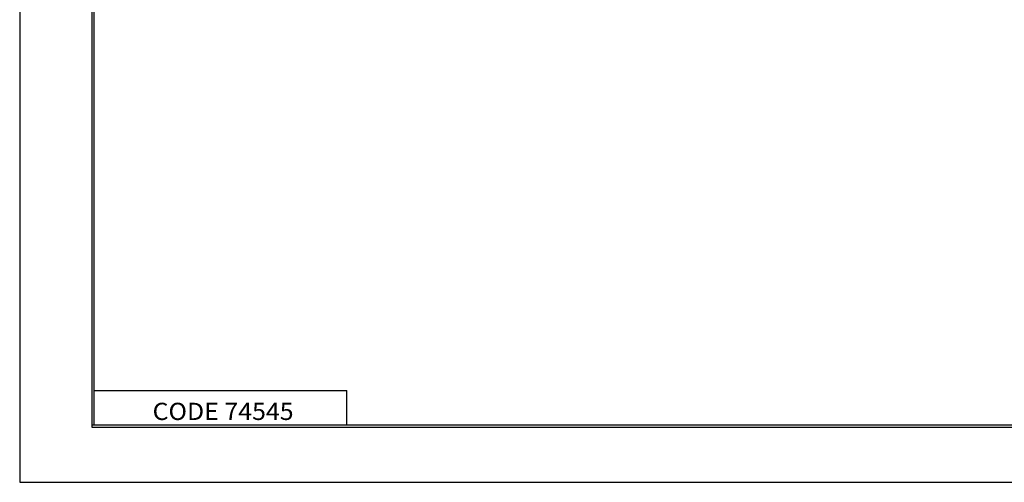
# Model space of a CAD drawing. Extents: x 0 to 22.7, y 0 to 14.5.
# Drawn here: x 0 to 5.7, y 0 to 2.7 of the extents above; entities that cross this region are included whole.
import ezdxf
from ezdxf.enums import TextEntityAlignment as Align

# ---------------------------------------------------------------- set-up
doc = ezdxf.new("R2010")
doc.units = 0
doc.header["$LTSCALE"] = 1.21
doc.header["$MEASUREMENT"] = 0
doc.layers.add('border', color=7, linetype='CONTINUOUS')
doc.styles.add('TEXTSTYLE_0', font='txt', dxfattribs={"width": 0.8})

msp = doc.modelspace()

# ---------------------------------------------------------------- linework, layer by layer
at = {"layer": 'border'}
for p, q in [((0, 14.4997), (0, 0)), ((0, 0), (22.6557, 0))]:
    msp.add_line(p, q, dxfattribs=at)
at = {"layer": 'border', "linetype": 'Continuous'}
for p, q in [((0.42, 14.1741), (0.42, 0.32)), ((0.42, 14.1741), (0.42, 0.32)), ((0.4334, 0.3334), (0.4334, 14.1607)), ((0.4334, 0.3334), (0.4334, 14.1607)), ((0.4334, 0.5337), (1.9022, 0.5337)), ((1.9022, 0.3334), (1.9022, 0.5337)), ((0.42, 0.3334), (22.2861, 0.3334)), ((0.42, 0.3334), (22.2861, 0.3334)), ((0.42, 0.32), (22.2861, 0.32)), ((0.42, 0.32), (22.2861, 0.32)), ((0.4334, 0.3334), (22.2861, 0.3334))]:
    msp.add_line(p, q, dxfattribs=at)

# ---------------------------------------------------------------- texts
at = {"layer": 'border', "linetype": 'Continuous', "style": 'TEXTSTYLE_0', "width": 0.848276}
msp.add_text('CODE 74545', height=0.1, dxfattribs=at).set_placement((0.7731, 0.3624), (1.5931, 0.3624), align=Align.FIT)

doc.saveas('drawing.dxf')
